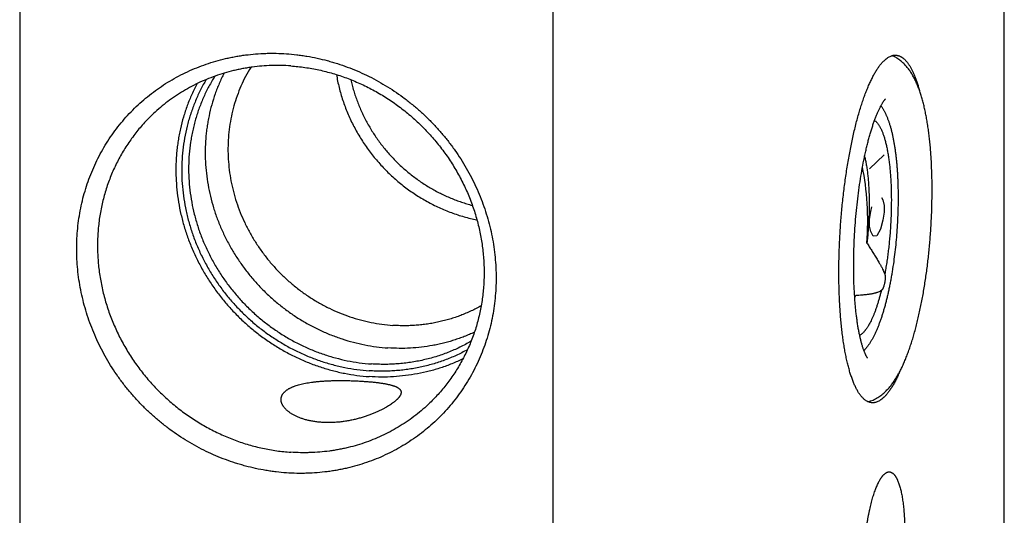
# Model space of a CAD drawing. Units: inches. Extents: x 0.3 to 21.7, y 0.3 to 16.7.
# Drawn here: x 8.9 to 13.1, y 7.2 to 9.3 of the extents above; entities that cross this region are included whole.
import ezdxf

# ---------------------------------------------------------------- set-up
doc = ezdxf.new("R2010")
doc.units = ezdxf.units.IN
doc.header["$LTSCALE"] = 1.21
doc.header["$MEASUREMENT"] = 0
doc.layers.get('0').update_dxf_attribs({"linetype": 'CONTINUOUS'})

msp = doc.modelspace()

# ---------------------------------------------------------------- linework, layer by layer
at = {"color": 7, "linetype": 'Continuous'}
for p, q in [((13.1181, 6.9431), (13.1181, 11.7727)), ((8.8819, 10.0569), (8.8819, 5.2273)), ((11.1769, 5.0681), (11.1769, 9.8977))]:
    msp.add_line(p, q, dxfattribs=at)
at = {"color": 4, "linetype": 'Continuous'}
for p, q in [((12.5383, 8.6936), (12.6005, 8.7536)), ((12.5901, 8.5697), (12.5953, 8.5602)), ((12.5953, 8.5602), (12.6005, 8.5363)), ((12.5435, 8.5102), (12.5487, 8.5297)), ((12.6005, 8.5363), (12.6005, 8.5073)), ((12.5383, 8.4763), (12.5435, 8.5102)), ((12.5383, 8.4473), (12.5383, 8.4763)), ((12.5953, 8.4733), (12.5849, 8.4343)), ((12.6005, 8.5073), (12.5953, 8.4733)), ((12.5435, 8.4233), (12.5383, 8.4473)), ((12.5849, 8.4343), (12.5694, 8.4048)), ((12.5539, 8.4043), (12.5435, 8.4233)), ((12.5694, 8.4048), (12.5539, 8.4043))]:
    msp.add_line(p, q, dxfattribs=at)
at = {"color": 7, "linetype": 'Continuous'}
msp.add_arc((12.0584, 8.3026), 0.4481, 338.3512, 339.8597, dxfattribs=at)
for start_param, end_param in [(-1.85144, -0.940556), (-2.683689, -2.635451)]:
    msp.add_ellipse((12.4248, 8.4779), major_axis=(-0.0035, 0.3773), ratio=0.279553, start_param=start_param, end_param=end_param, dxfattribs=at)
for points, knots in [([(10.0294, 7.3848), (10.0146, 7.3858), (9.9925, 7.3879), (9.963, 7.3917), (9.9336, 7.3963), (9.8969, 7.4034), (9.8606, 7.4122), (9.8317, 7.4203), (9.803, 7.4291), (9.7674, 7.4415), (9.7253, 7.4583), (9.684, 7.4771), (9.6435, 7.4978), (9.6039, 7.5205), (9.5654, 7.545), (9.528, 7.5713), (9.4918, 7.5993), (9.4569, 7.629), (9.4233, 7.6602), (9.3912, 7.693), (9.3607, 7.7272), (9.3318, 7.7628), (9.3045, 7.7996), (9.279, 7.8375), (9.2553, 7.8766), (9.2335, 7.9167), (9.2136, 7.9576), (9.1956, 7.9993), (9.1797, 8.0418), (9.1658, 8.0848), (9.154, 8.1283), (9.1442, 8.1722), (9.1367, 8.2164), (9.1312, 8.2607), (9.128, 8.3051), (9.1269, 8.3495), (9.128, 8.3937), (9.1312, 8.4376), (9.1367, 8.4812), (9.1442, 8.5243), (9.1539, 8.5669), (9.1657, 8.6088), (9.1796, 8.6499), (9.1956, 8.6901), (9.2135, 8.7294), (9.2334, 8.7676), (9.2553, 8.8046), (9.279, 8.8404), (9.3045, 8.8748), (9.3318, 8.9079), (9.3607, 8.9394), (9.3912, 8.9694), (9.4233, 8.9977), (9.4569, 9.0243), (9.4918, 9.0492), (9.528, 9.0722), (9.5655, 9.0933), (9.604, 9.1124), (9.6436, 9.1296), (9.6841, 9.1448), (9.7254, 9.1578), (9.7605, 9.167), (9.7888, 9.1732), (9.8102, 9.1774), (9.8318, 9.181), (9.8607, 9.1851), (9.8971, 9.1889), (9.9337, 9.1909), (9.9631, 9.1914), (9.9926, 9.1911), (10.0147, 9.1901), (10.0294, 9.1891)], [0, 0, 0, 0, 0.015675, 0.023533, 0.031403, 0.047182, 0.06301, 0.070942, 0.078887, 0.094807, 0.110771, 0.126773, 0.14281, 0.158879, 0.174975, 0.191094, 0.207231, 0.22338, 0.239539, 0.2557, 0.27186, 0.288013, 0.304154, 0.320278, 0.336381, 0.352459, 0.368506, 0.384519, 0.400494, 0.416427, 0.432317, 0.448159, 0.463952, 0.479695, 0.495385, 0.511022, 0.526607, 0.542138, 0.557617, 0.573046, 0.588425, 0.603758, 0.619047, 0.634295, 0.649506, 0.664683, 0.679832, 0.694957, 0.710062, 0.725153, 0.740236, 0.755315, 0.770396, 0.785484, 0.800585, 0.815703, 0.830844, 0.846013, 0.861214, 0.87645, 0.891727, 0.907046, 0.914724, 0.922413, 0.930114, 0.937828, 0.953292, 0.968808, 0.976587, 0.984378, 1, 1, 1, 1]), ([(10.0294, 9.1891), (10.0442, 9.1881), (10.0664, 9.186), (10.0958, 9.1822), (10.1253, 9.1776), (10.1619, 9.1705), (10.1983, 9.1617), (10.2271, 9.1536), (10.2559, 9.1448), (10.2915, 9.1324), (10.3335, 9.1156), (10.3749, 9.0968), (10.4154, 9.076), (10.4549, 9.0534), (10.4935, 9.0289), (10.5309, 9.0026), (10.5671, 8.9746), (10.602, 8.9449), (10.6355, 8.9136), (10.6676, 8.8809), (10.6982, 8.8467), (10.7271, 8.8111), (10.7543, 8.7743), (10.7798, 8.7364), (10.8035, 8.6973), (10.8254, 8.6572), (10.8453, 8.6163), (10.8632, 8.5746), (10.8792, 8.5321), (10.8931, 8.4891), (10.9049, 8.4456), (10.9146, 8.4017), (10.9222, 8.3575), (10.9276, 8.3132), (10.9309, 8.2688), (10.932, 8.2244), (10.9309, 8.1802), (10.9276, 8.1363), (10.9222, 8.0927), (10.9146, 8.0495), (10.9049, 8.007), (10.8931, 7.9651), (10.8792, 7.924), (10.8633, 7.8838), (10.8453, 7.8445), (10.8254, 7.8063), (10.8036, 7.7693), (10.7799, 7.7335), (10.7544, 7.699), (10.7271, 7.666), (10.6982, 7.6345), (10.6676, 7.6045), (10.6355, 7.5762), (10.602, 7.5496), (10.567, 7.5247), (10.5308, 7.5017), (10.4934, 7.4806), (10.4548, 7.4615), (10.4153, 7.4443), (10.3748, 7.4291), (10.3334, 7.4161), (10.2984, 7.4069), (10.2701, 7.4007), (10.2486, 7.3965), (10.2271, 7.3929), (10.1982, 7.3888), (10.1618, 7.385), (10.1252, 7.383), (10.0958, 7.3825), (10.0663, 7.3828), (10.0442, 7.3837), (10.0294, 7.3848)], [0, 0, 0, 0, 0.015675, 0.023533, 0.031403, 0.047182, 0.06301, 0.070942, 0.078887, 0.094807, 0.110771, 0.126773, 0.14281, 0.158879, 0.174975, 0.191094, 0.207231, 0.22338, 0.239539, 0.2557, 0.27186, 0.288013, 0.304154, 0.320278, 0.336381, 0.352459, 0.368506, 0.384519, 0.400494, 0.416427, 0.432317, 0.448159, 0.463952, 0.479695, 0.495385, 0.511022, 0.526607, 0.542138, 0.557617, 0.573046, 0.588425, 0.603758, 0.619047, 0.634295, 0.649506, 0.664683, 0.679832, 0.694957, 0.710062, 0.725153, 0.740236, 0.755315, 0.770396, 0.785484, 0.800585, 0.815703, 0.830844, 0.846013, 0.861214, 0.87645, 0.891727, 0.907046, 0.914724, 0.922413, 0.930114, 0.937828, 0.953292, 0.968808, 0.976587, 0.984378, 1, 1, 1, 1]), ([(12.5486, 7.6866), (12.5472, 7.6867), (12.5444, 7.6871), (12.5402, 7.6879), (12.5361, 7.6892), (12.532, 7.6908), (12.5279, 7.6928), (12.5239, 7.6951), (12.5199, 7.6979), (12.5159, 7.701), (12.512, 7.7044), (12.5082, 7.7083), (12.5044, 7.7125), (12.5006, 7.7171), (12.4969, 7.722), (12.4932, 7.7273), (12.4896, 7.7329), (12.4861, 7.7389), (12.4826, 7.7453), (12.4792, 7.752), (12.4758, 7.759), (12.4725, 7.7664), (12.4693, 7.7741), (12.4661, 7.7821), (12.463, 7.7905), (12.4599, 7.7992), (12.457, 7.8082), (12.4541, 7.8175), (12.4513, 7.8272), (12.4476, 7.8406), (12.4431, 7.8581), (12.4382, 7.8801), (12.4336, 7.9031), (12.4293, 7.9273), (12.4254, 7.9524), (12.4218, 7.9785), (12.4186, 8.0056), (12.4157, 8.0335), (12.4132, 8.0622), (12.4111, 8.0916), (12.4094, 8.1217), (12.408, 8.1525), (12.407, 8.1839), (12.4065, 8.2157), (12.4063, 8.248), (12.4065, 8.2807), (12.4071, 8.3136), (12.4081, 8.3468), (12.4094, 8.3802), (12.4112, 8.4137), (12.4133, 8.4473), (12.4158, 8.4808), (12.4187, 8.5142), (12.4219, 8.5475), (12.4255, 8.5805), (12.4295, 8.6133), (12.4338, 8.6457), (12.4384, 8.6776), (12.4434, 8.7091), (12.4486, 8.74), (12.4542, 8.7704), (12.4601, 8.8), (12.4662, 8.8289), (12.4727, 8.857), (12.4793, 8.8843), (12.4862, 8.9106), (12.4934, 8.936), (12.5008, 8.9604), (12.5083, 8.9838), (12.5161, 9.006), (12.5227, 9.0238), (12.5282, 9.0374), (12.5322, 9.0472), (12.5363, 9.0567), (12.5404, 9.0659), (12.5446, 9.0747), (12.5488, 9.0833), (12.553, 9.0915), (12.5572, 9.0994), (12.5615, 9.1069), (12.5657, 9.1141), (12.57, 9.121), (12.5743, 9.1275), (12.5786, 9.1337), (12.583, 9.1395), (12.5873, 9.145), (12.5917, 9.1501), (12.596, 9.1549), (12.599, 9.1579), (12.6005, 9.1593)], [0, 0, 0, 0, 0.002716, 0.005453, 0.00823, 0.011067, 0.01398, 0.016986, 0.0201, 0.023334, 0.026701, 0.030209, 0.033867, 0.037682, 0.04166, 0.045805, 0.050123, 0.054617, 0.059288, 0.064138, 0.06917, 0.074384, 0.079781, 0.08536, 0.091121, 0.097064, 0.103188, 0.109491, 0.115973, 0.122631, 0.136468, 0.150987, 0.166167, 0.181985, 0.198417, 0.215436, 0.233014, 0.25112, 0.269722, 0.288788, 0.308283, 0.328172, 0.348418, 0.368983, 0.389831, 0.410921, 0.432214, 0.453671, 0.475251, 0.496914, 0.518618, 0.540322, 0.561987, 0.58357, 0.605031, 0.626331, 0.647428, 0.668284, 0.688859, 0.709116, 0.729016, 0.748525, 0.767605, 0.786222, 0.804345, 0.82194, 0.838977, 0.855429, 0.871267, 0.886468, 0.901008, 0.908024, 0.914868, 0.921537, 0.92803, 0.934345, 0.94048, 0.946435, 0.952208, 0.957799, 0.963207, 0.968433, 0.973476, 0.978339, 0.983021, 0.987525, 0.991855, 0.996012, 1, 1, 1, 1]), ([(12.6005, 9.1593), (12.6026, 9.1613), (12.6068, 9.1652), (12.6134, 9.1703), (12.6199, 9.1746), (12.6265, 9.178), (12.632, 9.1802), (12.6363, 9.1815), (12.6396, 9.1822), (12.6428, 9.1828), (12.646, 9.1831), (12.6492, 9.1832), (12.6513, 9.1831), (12.6523, 9.183)], [0, 0, 0, 0, 0.150466, 0.291711, 0.424437, 0.549562, 0.668214, 0.72555, 0.781791, 0.83714, 0.891809, 0.94602, 1, 1, 1, 1]), ([(12.6073, 7.7354), (12.6114, 7.7395), (12.6195, 7.7479), (12.6308, 7.7614), (12.6395, 7.7733), (12.6462, 7.7831), (12.6528, 7.7933), (12.6607, 7.8065), (12.6696, 7.8231), (12.6782, 7.8405), (12.6865, 7.8587), (12.6945, 7.8777), (12.7022, 7.8976), (12.7097, 7.9184), (12.717, 7.9399), (12.724, 7.9623), (12.7308, 7.9855), (12.7373, 8.0094), (12.7436, 8.0341), (12.7496, 8.0595), (12.7554, 8.0855), (12.7609, 8.1122), (12.7679, 8.1488), (12.776, 8.1958), (12.7844, 8.2535), (12.7916, 8.3126), (12.7975, 8.3725), (12.8021, 8.4329), (12.8054, 8.4933), (12.8072, 8.5532), (12.8077, 8.6122), (12.8068, 8.67), (12.8048, 8.7171), (12.8025, 8.7538), (12.8005, 8.7805), (12.7981, 8.8066), (12.7953, 8.832), (12.7922, 8.8568), (12.7888, 8.8808), (12.785, 8.9041), (12.7809, 8.9267), (12.7764, 8.9484), (12.7716, 8.9694), (12.7663, 8.9895), (12.7607, 9.0088), (12.7547, 9.0274), (12.7493, 9.0423), (12.7446, 9.0539), (12.7399, 9.0651), (12.7349, 9.076), (12.7295, 9.0866), (12.7252, 9.0943), (12.7208, 9.1019), (12.7161, 9.1093), (12.7113, 9.1166), (12.7061, 9.1237), (12.7006, 9.1306), (12.6948, 9.1374), (12.6887, 9.1439), (12.6822, 9.1502), (12.6753, 9.1563), (12.668, 9.1621), (12.6603, 9.1676), (12.6522, 9.1727), (12.6436, 9.1773), (12.6377, 9.18), (12.6347, 9.1813)], [0, 0, 0, 0, 0.011325, 0.022749, 0.034308, 0.040144, 0.046024, 0.057954, 0.070178, 0.082769, 0.095781, 0.109233, 0.123133, 0.13749, 0.152306, 0.167575, 0.183294, 0.199452, 0.216033, 0.233018, 0.250388, 0.268119, 0.286186, 0.323218, 0.361254, 0.400045, 0.439327, 0.47883, 0.518278, 0.557398, 0.595922, 0.63359, 0.67016, 0.687962, 0.705409, 0.722476, 0.739141, 0.755388, 0.771199, 0.786562, 0.80147, 0.815918, 0.829906, 0.843445, 0.856548, 0.869239, 0.881553, 0.887583, 0.893537, 0.905246, 0.911023, 0.916761, 0.922473, 0.92817, 0.933865, 0.939573, 0.945309, 0.951089, 0.956923, 0.962819, 0.968791, 0.974853, 0.981009, 0.987253, 0.993583, 1, 1, 1, 1]), ([(12.6523, 9.183), (12.6536, 9.183), (12.656, 9.1827), (12.6597, 9.182), (12.6634, 9.181), (12.667, 9.1797), (12.6706, 9.1781), (12.6754, 9.1756), (12.6801, 9.1725), (12.6847, 9.1689), (12.6881, 9.1659), (12.6916, 9.1626), (12.6949, 9.159), (12.6983, 9.1551), (12.7016, 9.151), (12.7048, 9.1465), (12.708, 9.1418), (12.7112, 9.1368), (12.7143, 9.1316), (12.7174, 9.126), (12.7205, 9.1202), (12.7235, 9.1142), (12.7264, 9.1078), (12.7293, 9.1012), (12.7321, 9.0944), (12.7349, 9.0872), (12.7386, 9.0773), (12.7431, 9.0642), (12.7482, 9.0477), (12.7514, 9.0363), (12.7529, 9.0305)], [0, 0, 0, 0, 0.019299, 0.038711, 0.058346, 0.07831, 0.098706, 0.119626, 0.163356, 0.186335, 0.210137, 0.234815, 0.260417, 0.286986, 0.314557, 0.343161, 0.372823, 0.403565, 0.435405, 0.468357, 0.502433, 0.537641, 0.573987, 0.611476, 0.650108, 0.689884, 0.730802, 0.816046, 0.9058, 1, 1, 1, 1]), ([(10.0483, 9.1369), (10.0344, 9.1378), (10.0136, 9.1387), (9.9858, 9.1389), (9.9581, 9.1384), (9.9236, 9.1365), (9.8894, 9.1328), (9.8621, 9.1288), (9.8419, 9.1252), (9.8217, 9.1212), (9.7951, 9.1151), (9.7622, 9.1063), (9.7233, 9.0936), (9.6853, 9.079), (9.6482, 9.0624), (9.6121, 9.044), (9.5772, 9.0236), (9.5434, 9.0015), (9.5108, 8.9776), (9.4796, 8.952), (9.4598, 8.9338), (9.4501, 8.9245)], [0, 0, 0, 0, 0.063861, 0.095712, 0.127506, 0.190925, 0.254129, 0.285654, 0.317128, 0.348551, 0.379926, 0.442527, 0.504951, 0.567212, 0.629325, 0.691309, 0.753182, 0.814966, 0.876682, 0.938353, 1, 1, 1, 1]), ([(9.8758, 9.1306), (9.8679, 9.1177), (9.853, 9.0914), (9.8335, 9.0504), (9.8168, 9.0081), (9.8029, 8.9645), (9.792, 8.92), (9.7842, 8.8746), (9.7793, 8.8286), (9.7775, 8.7821), (9.7788, 8.7355), (9.7831, 8.6888), (9.7905, 8.6423), (9.8008, 8.5961), (9.8142, 8.5505), (9.8304, 8.5057), (9.8494, 8.4619), (9.8712, 8.4192), (9.8957, 8.3779), (9.9227, 8.338), (9.9521, 8.2999), (9.9839, 8.2636), (10.0178, 8.2293), (10.0537, 8.1972), (10.0915, 8.1673), (10.131, 8.1399), (10.1721, 8.115), (10.2145, 8.0928), (10.2581, 8.0733), (10.3026, 8.0566), (10.348, 8.0428), (10.394, 8.032), (10.4403, 8.0242), (10.4715, 8.021), (10.487, 8.02)], [0, 0, 0, 0, 0.029956, 0.059995, 0.09013, 0.120375, 0.150741, 0.181235, 0.211864, 0.242632, 0.273541, 0.304589, 0.335773, 0.367088, 0.398525, 0.430075, 0.461726, 0.493465, 0.525278, 0.557147, 0.589057, 0.62099, 0.652929, 0.684856, 0.716752, 0.748602, 0.780388, 0.812094, 0.843708, 0.875216, 0.906607, 0.937873, 0.969005, 1, 1, 1, 1]), ([(10.0483, 9.1369), (10.0686, 9.1354), (10.1093, 9.1311), (10.1697, 9.1203), (10.2295, 9.1051), (10.2883, 9.0856), (10.3459, 9.062), (10.4019, 9.0343), (10.4559, 9.0027), (10.5078, 8.9674), (10.5573, 8.9286), (10.604, 8.8864), (10.6478, 8.8412), (10.6883, 8.7931), (10.7255, 8.7424), (10.7534, 8.6981), (10.7739, 8.6617), (10.7883, 8.6339), (10.8017, 8.6057), (10.8141, 8.5771), (10.8254, 8.5481), (10.8357, 8.5188), (10.845, 8.4892), (10.8532, 8.4594), (10.8604, 8.4293), (10.8664, 8.3991), (10.8714, 8.3688), (10.8752, 8.3384), (10.878, 8.3079), (10.8796, 8.2775), (10.8802, 8.247), (10.8796, 8.2167), (10.8779, 8.1864), (10.8751, 8.1564), (10.8712, 8.1265), (10.8662, 8.0968), (10.8601, 8.0675), (10.853, 8.0384), (10.8447, 8.0097), (10.8354, 7.9815), (10.8251, 7.9536), (10.8137, 7.9262), (10.8012, 7.8993), (10.7878, 7.873), (10.7734, 7.8472), (10.758, 7.822), (10.7417, 7.7975), (10.7244, 7.7737), (10.7063, 7.7506), (10.6872, 7.7282), (10.6674, 7.7066), (10.6535, 7.6927), (10.6465, 7.6859)], [0, 0, 0, 0, 0.031142, 0.062437, 0.093879, 0.125459, 0.157164, 0.188979, 0.220888, 0.252872, 0.28491, 0.316981, 0.349064, 0.381136, 0.413175, 0.445159, 0.461127, 0.477074, 0.492998, 0.508896, 0.524767, 0.540608, 0.556418, 0.572195, 0.587937, 0.603644, 0.619315, 0.634947, 0.650542, 0.666097, 0.681613, 0.69709, 0.712528, 0.727927, 0.743288, 0.758611, 0.773897, 0.789148, 0.804365, 0.81955, 0.834703, 0.849828, 0.864925, 0.879998, 0.895049, 0.910079, 0.925093, 0.940092, 0.955079, 0.970058, 0.98503, 1, 1, 1, 1]), ([(9.6846, 9.0785), (9.6803, 9.0712), (9.6718, 9.0564), (9.66, 9.0337), (9.6488, 9.0107), (9.6385, 8.9872), (9.629, 8.9633), (9.6203, 8.9391), (9.6123, 8.9145), (9.6029, 8.8813), (9.5931, 8.8392), (9.5848, 8.7877), (9.5799, 8.7356), (9.5785, 8.6831), (9.5804, 8.6303), (9.5858, 8.5776), (9.5946, 8.5251), (9.6068, 8.473), (9.6223, 8.4216), (9.641, 8.3711), (9.6629, 8.3217), (9.6878, 8.2736), (9.7158, 8.227), (9.7466, 8.1822), (9.7801, 8.1392), (9.8162, 8.0984), (9.8547, 8.0598), (9.8954, 8.0237), (9.9383, 7.9901), (9.983, 7.9593), (10.0295, 7.9313), (10.0775, 7.9063), (10.1268, 7.8844), (10.1772, 7.8656), (10.2285, 7.8502), (10.2804, 7.838), (10.3328, 7.8292), (10.368, 7.8256), (10.3856, 7.8244)], [0, 0, 0, 0, 0.014974, 0.029968, 0.044982, 0.06002, 0.075083, 0.090171, 0.105288, 0.120433, 0.150812, 0.181321, 0.211964, 0.242745, 0.273667, 0.304726, 0.33592, 0.367242, 0.398685, 0.430239, 0.461891, 0.493629, 0.525439, 0.557303, 0.589207, 0.621132, 0.653061, 0.684976, 0.716861, 0.748697, 0.78047, 0.812164, 0.843765, 0.87526, 0.906639, 0.937893, 0.969015, 1, 1, 1, 1]), ([(9.7214, 9.0924), (9.717, 9.0853), (9.7083, 9.0709), (9.696, 9.0489), (9.6845, 9.0264), (9.6737, 9.0035), (9.6638, 8.9802), (9.6546, 8.9565), (9.6463, 8.9325), (9.6387, 8.9082), (9.632, 8.8836), (9.6262, 8.8587), (9.6211, 8.8336), (9.6155, 8.7998), (9.6106, 8.7571), (9.6082, 8.7054), (9.6092, 8.6534), (9.6136, 8.6013), (9.6215, 8.5494), (9.6327, 8.4979), (9.6472, 8.4471), (9.665, 8.397), (9.6859, 8.3481), (9.71, 8.3004), (9.737, 8.2542), (9.7669, 8.2096), (9.7995, 8.167), (9.8348, 8.1264), (9.8724, 8.088), (9.9124, 8.0521), (9.9544, 8.0187), (9.9984, 7.988), (10.0441, 7.9601), (10.0913, 7.9352), (10.1398, 7.9134), (10.1895, 7.8948), (10.24, 7.8794), (10.2913, 7.8673), (10.3429, 7.8585), (10.3776, 7.855), (10.395, 7.8538)], [0, 0, 0, 0, 0.014968, 0.029955, 0.044962, 0.05999, 0.075042, 0.09012, 0.105225, 0.120359, 0.135522, 0.150717, 0.165943, 0.181203, 0.21182, 0.242577, 0.273475, 0.304513, 0.335688, 0.366996, 0.398427, 0.429973, 0.461622, 0.49336, 0.525173, 0.557045, 0.588958, 0.620897, 0.652842, 0.684776, 0.71668, 0.748538, 0.780332, 0.812048, 0.843671, 0.875187, 0.906587, 0.93786, 0.968999, 1, 1, 1, 1]), ([(9.7611, 9.1056), (9.7574, 9.0984), (9.7503, 9.0838), (9.7404, 9.0617), (9.7312, 9.0391), (9.7198, 9.0086), (9.7076, 8.9697), (9.6979, 8.93), (9.6916, 8.8979), (9.6877, 8.8735), (9.6846, 8.849), (9.6815, 8.8161), (9.6796, 8.7746), (9.6805, 8.7247), (9.6845, 8.6747), (9.6917, 8.6249), (9.702, 8.5754), (9.7153, 8.5264), (9.7317, 8.4781), (9.751, 8.4308), (9.7732, 8.3846), (9.7982, 8.3397), (9.8259, 8.2963), (9.8561, 8.2546), (9.8888, 8.2147), (9.9238, 8.1767), (9.961, 8.1409), (10.0002, 8.1074), (10.0413, 8.0763), (10.0841, 8.0477), (10.1284, 8.0218), (10.1741, 7.9987), (10.221, 7.9784), (10.2688, 7.961), (10.3175, 7.9467), (10.3667, 7.9354), (10.4164, 7.9272), (10.4497, 7.9238), (10.4663, 7.9227)], [0, 0, 0, 0, 0.014992, 0.030006, 0.045044, 0.060107, 0.09031, 0.120629, 0.135836, 0.151075, 0.166347, 0.181652, 0.212358, 0.2432, 0.274176, 0.305285, 0.33652, 0.367876, 0.399344, 0.430913, 0.462572, 0.494307, 0.526104, 0.557949, 0.589824, 0.621714, 0.653602, 0.685471, 0.717306, 0.749091, 0.78081, 0.812449, 0.843996, 0.875439, 0.906768, 0.937976, 0.969054, 1, 1, 1, 1]), ([(10.2446, 9.0994), (10.2462, 9.0901), (10.2497, 9.0714), (10.2561, 9.0436), (10.2635, 9.016), (10.272, 8.9886), (10.2816, 8.9615), (10.2922, 8.9347), (10.3038, 8.9083), (10.3164, 8.8824), (10.33, 8.8568), (10.3446, 8.8318), (10.3601, 8.8073), (10.3766, 8.7833), (10.3939, 8.76), (10.4181, 8.7298), (10.4505, 8.6936), (10.4855, 8.66), (10.5149, 8.6347), (10.5376, 8.6166), (10.561, 8.5994), (10.5849, 8.583), (10.6094, 8.5676), (10.6345, 8.5531), (10.66, 8.5396), (10.686, 8.5271), (10.7124, 8.5156), (10.7391, 8.5051), (10.7662, 8.4956), (10.7935, 8.4872), (10.8211, 8.4799), (10.8396, 8.4758), (10.8489, 8.4739)], [0, 0, 0, 0, 0.030819, 0.061715, 0.092685, 0.123725, 0.154832, 0.186002, 0.217229, 0.24851, 0.279839, 0.311211, 0.34262, 0.37406, 0.405526, 0.43701, 0.500001, 0.562991, 0.594475, 0.625941, 0.657381, 0.68879, 0.720162, 0.751491, 0.782772, 0.813999, 0.845168, 0.876275, 0.907315, 0.938285, 0.969181, 1, 1, 1, 1]), ([(10.3065, 9.0774), (10.3083, 9.0695), (10.3122, 9.0536), (10.3188, 9.0301), (10.3263, 9.0067), (10.3373, 8.9759), (10.3532, 8.938), (10.3753, 8.8938), (10.4004, 8.8511), (10.4284, 8.8101), (10.4592, 8.7711), (10.4925, 8.7342), (10.5282, 8.6996), (10.5662, 8.6675), (10.6062, 8.6381), (10.648, 8.6115), (10.6914, 8.5879), (10.7287, 8.5707), (10.7592, 8.5586), (10.7822, 8.5504), (10.8056, 8.543), (10.8212, 8.5385), (10.8291, 8.5365)], [0, 0, 0, 0, 0.030887, 0.061841, 0.092858, 0.123935, 0.186245, 0.248751, 0.311419, 0.37421, 0.437084, 0.500001, 0.562918, 0.625793, 0.688583, 0.75125, 0.813756, 0.876066, 0.907143, 0.93816, 0.969113, 1, 1, 1, 1]), ([(9.645, 9.0608), (9.641, 9.0532), (9.6332, 9.0378), (9.6222, 9.0144), (9.6121, 8.9905), (9.5996, 8.9582), (9.5859, 8.917), (9.575, 8.8749), (9.568, 8.8407), (9.5635, 8.8149), (9.5599, 8.7888), (9.5571, 8.7626), (9.5551, 8.7362), (9.554, 8.7098), (9.5538, 8.6832), (9.5546, 8.6478), (9.5577, 8.6033), (9.5648, 8.5502), (9.5753, 8.4974), (9.589, 8.4451), (9.606, 8.3936), (9.6262, 8.3431), (9.6495, 8.2937), (9.6757, 8.2457), (9.7049, 8.1993), (9.7368, 8.1546), (9.7714, 8.1119), (9.8085, 8.0713), (9.8479, 8.033), (9.8895, 7.9971), (9.9332, 7.9638), (9.9787, 7.9332), (10.0258, 7.9054), (10.0744, 7.8807), (10.1243, 7.8589), (10.1752, 7.8403), (10.227, 7.825), (10.2795, 7.8129), (10.3323, 7.8041), (10.3678, 7.8005), (10.3856, 7.7993)], [0, 0, 0, 0, 0.014987, 0.029996, 0.045027, 0.060084, 0.090272, 0.120575, 0.135775, 0.151006, 0.16627, 0.181567, 0.196897, 0.212261, 0.22766, 0.243092, 0.274055, 0.305152, 0.336377, 0.367725, 0.399187, 0.430752, 0.46241, 0.494146, 0.525946, 0.557795, 0.589677, 0.621575, 0.653473, 0.685354, 0.717201, 0.748998, 0.780729, 0.812382, 0.843942, 0.875397, 0.906738, 0.937956, 0.969045, 1, 1, 1, 1]), ([(12.5298, 7.8791), (12.5298, 7.8791), (12.5299, 7.879), (12.53, 7.8789), (12.5301, 7.8788), (12.5302, 7.8788), (12.5302, 7.8787), (12.5302, 7.8787), (12.5302, 7.8787), (12.5302, 7.8787), (12.5302, 7.8787), (12.5302, 7.8787), (12.5302, 7.8787), (12.5302, 7.8787), (12.5302, 7.8787), (12.5302, 7.8787), (12.5302, 7.8787), (12.5302, 7.8787), (12.5302, 7.8787), (12.5302, 7.8787), (12.5301, 7.8788), (12.5301, 7.8789), (12.53, 7.879), (12.5298, 7.8792), (12.5296, 7.8795), (12.5292, 7.88), (12.5288, 7.8806), (12.5284, 7.8812), (12.5278, 7.882), (12.5273, 7.883), (12.5266, 7.884), (12.526, 7.8851), (12.5253, 7.8863), (12.5246, 7.8877), (12.5238, 7.8891), (12.5227, 7.8912), (12.5213, 7.8941), (12.5196, 7.8979), (12.5178, 7.9021), (12.516, 7.9066), (12.5141, 7.9115), (12.5122, 7.9167), (12.5103, 7.9222), (12.5084, 7.9281), (12.5059, 7.9365), (12.5027, 7.9477), (12.4991, 7.9621), (12.4957, 7.9774), (12.4923, 7.9938), (12.4892, 8.0111), (12.4863, 8.0293), (12.4836, 8.0483), (12.4811, 8.0681), (12.4788, 8.0886), (12.4768, 8.1097), (12.4744, 8.1391), (12.4721, 8.1772), (12.4704, 8.2244), (12.4698, 8.273), (12.4703, 8.3229), (12.4718, 8.3735), (12.4745, 8.4246), (12.4782, 8.4758), (12.4829, 8.5266), (12.4886, 8.5768), (12.4952, 8.6259), (12.5028, 8.6737), (12.5098, 8.7123), (12.5159, 8.7422), (12.5206, 8.7639), (12.5254, 8.7849), (12.5304, 8.8052), (12.5356, 8.8248), (12.5408, 8.8436), (12.5462, 8.8616), (12.5516, 8.8788), (12.5572, 8.895), (12.5627, 8.9102), (12.5683, 8.9244), (12.5738, 8.9375), (12.5792, 8.9495), (12.5838, 8.9587), (12.5873, 8.9654), (12.5898, 8.9699), (12.5922, 8.9741), (12.5946, 8.978), (12.5968, 8.9815), (12.5989, 8.9846), (12.6008, 8.9873), (12.6026, 8.9896), (12.6041, 8.9915), (12.6054, 8.993), (12.6064, 8.9942), (12.607, 8.9948), (12.6073, 8.995)], [0, 0, 0, 0, 0.000175, 0.000319, 0.000433, 0.000478, 0.000515, 0.000545, 0.000567, 0.000575, 0.000581, 0.000585, 0.000588, 0.000588, 0.00059, 0.000593, 0.000598, 0.000605, 0.000614, 0.000638, 0.000707, 0.000806, 0.000933, 0.00109, 0.001488, 0.001999, 0.00262, 0.003348, 0.004184, 0.005123, 0.006164, 0.007305, 0.008542, 0.009874, 0.011299, 0.012813, 0.016104, 0.01973, 0.023679, 0.027937, 0.032492, 0.03733, 0.042442, 0.047817, 0.053448, 0.065439, 0.078351, 0.092129, 0.106721, 0.122079, 0.138161, 0.154922, 0.172324, 0.190325, 0.208887, 0.227972, 0.267559, 0.308783, 0.351343, 0.394936, 0.439258, 0.484001, 0.528858, 0.57352, 0.61768, 0.661031, 0.703269, 0.744092, 0.763878, 0.783198, 0.802013, 0.820285, 0.837976, 0.855046, 0.871455, 0.887162, 0.902123, 0.916293, 0.929623, 0.942059, 0.953538, 0.963996, 0.968819, 0.973358, 0.977602, 0.981542, 0.985159, 0.988436, 0.991351, 0.993885, 0.99602, 0.997754, 0.999082, 1, 1, 1, 1]), ([(12.5874, 8.9648), (12.5885, 8.9633), (12.5907, 8.9602), (12.5939, 8.9554), (12.5969, 8.9505), (12.5998, 8.9455), (12.6026, 8.9403), (12.6053, 8.9351), (12.6078, 8.9297), (12.6104, 8.9242), (12.6128, 8.9185), (12.6151, 8.9127), (12.6174, 8.9068), (12.6204, 8.8987), (12.6239, 8.8882), (12.6279, 8.8751), (12.6316, 8.8615), (12.6351, 8.8473), (12.6383, 8.8326), (12.6414, 8.8174), (12.6442, 8.8016), (12.6468, 8.7853), (12.6492, 8.7685), (12.6514, 8.7513), (12.6534, 8.7336), (12.6551, 8.7154), (12.6566, 8.6968), (12.6579, 8.6779), (12.659, 8.6586), (12.6599, 8.6389), (12.6605, 8.619), (12.6611, 8.5919), (12.6612, 8.5574), (12.6604, 8.5156), (12.6588, 8.4733), (12.6563, 8.4308), (12.6529, 8.3884), (12.6487, 8.3463), (12.6436, 8.3047), (12.6388, 8.2707), (12.6345, 8.2439), (12.6311, 8.2242), (12.6275, 8.2049), (12.6238, 8.1859), (12.6199, 8.1673), (12.6158, 8.1491), (12.6116, 8.1314), (12.6072, 8.1141), (12.6026, 8.0973), (12.5979, 8.0811), (12.5931, 8.0653), (12.5881, 8.0501), (12.583, 8.0354), (12.5777, 8.0213), (12.5723, 8.0078), (12.5667, 7.9948), (12.5619, 7.9844), (12.558, 7.9764), (12.5541, 7.9687), (12.549, 7.9594), (12.5427, 7.9487), (12.5372, 7.9402), (12.5327, 7.9337), (12.5292, 7.929), (12.5256, 7.9245), (12.5219, 7.92), (12.5182, 7.9158), (12.5156, 7.913), (12.5142, 7.9116)], [0, 0, 0, 0, 0.005214, 0.010448, 0.015712, 0.021017, 0.026371, 0.031782, 0.037259, 0.042809, 0.048438, 0.05415, 0.059951, 0.065846, 0.077929, 0.090424, 0.103344, 0.116702, 0.130501, 0.144742, 0.159421, 0.17453, 0.190061, 0.205999, 0.222332, 0.239041, 0.25611, 0.273516, 0.29124, 0.309259, 0.327549, 0.346085, 0.383795, 0.422176, 0.461011, 0.500072, 0.539133, 0.577965, 0.616342, 0.654045, 0.672578, 0.690864, 0.708878, 0.726598, 0.743999, 0.761062, 0.777766, 0.794092, 0.810025, 0.825549, 0.840652, 0.855324, 0.869558, 0.88335, 0.896701, 0.909615, 0.922102, 0.928191, 0.93418, 0.94587, 0.957205, 0.968227, 0.973637, 0.978989, 0.984292, 0.989554, 0.994786, 1, 1, 1, 1]), ([(9.4501, 8.9245), (9.4431, 8.9177), (9.4293, 8.9038), (9.4094, 8.8822), (9.3904, 8.8598), (9.3722, 8.8367), (9.355, 8.8129), (9.3386, 8.7883), (9.3232, 8.7632), (9.3088, 8.7374), (9.2954, 8.7111), (9.283, 8.6842), (9.2716, 8.6568), (9.2612, 8.6289), (9.2519, 8.6006), (9.2437, 8.572), (9.2365, 8.5429), (9.2304, 8.5135), (9.2254, 8.4839), (9.2215, 8.454), (9.2187, 8.424), (9.217, 8.3937), (9.2165, 8.3634), (9.217, 8.3329), (9.2187, 8.3025), (9.2214, 8.272), (9.2253, 8.2416), (9.2302, 8.2113), (9.2363, 8.181), (9.2434, 8.151), (9.2516, 8.1212), (9.2609, 8.0916), (9.2712, 8.0623), (9.2826, 8.0333), (9.295, 8.0047), (9.3084, 7.9765), (9.3227, 7.9487), (9.3432, 7.9123), (9.3712, 7.868), (9.4083, 7.8173), (9.4489, 7.7692), (9.4927, 7.7239), (9.5394, 7.6818), (9.5888, 7.643), (9.6407, 7.6077), (9.6948, 7.5761), (9.7508, 7.5484), (9.8083, 7.5248), (9.8671, 7.5053), (9.9269, 7.4901), (9.9874, 7.4793), (10.028, 7.4749), (10.0483, 7.4735)], [0, 0, 0, 0, 0.01497, 0.029942, 0.044921, 0.059908, 0.074907, 0.089921, 0.104951, 0.120002, 0.135075, 0.150172, 0.165297, 0.18045, 0.195635, 0.210852, 0.226103, 0.241389, 0.256712, 0.272073, 0.287472, 0.30291, 0.318387, 0.333903, 0.349458, 0.365053, 0.380685, 0.396356, 0.412063, 0.427805, 0.443582, 0.459392, 0.475233, 0.491104, 0.507002, 0.522926, 0.538873, 0.554841, 0.586825, 0.618864, 0.650936, 0.683019, 0.71509, 0.747128, 0.779112, 0.811021, 0.842836, 0.874541, 0.906121, 0.937563, 0.968858, 1, 1, 1, 1]), ([(12.56, 8.9021), (12.5611, 8.9013), (12.5633, 8.8997), (12.5665, 8.8969), (12.5696, 8.8937), (12.5726, 8.8901), (12.5756, 8.8862), (12.5785, 8.8819), (12.5814, 8.8772), (12.5842, 8.8722), (12.587, 8.8668), (12.5897, 8.861), (12.5923, 8.8549), (12.5949, 8.8485), (12.5974, 8.8417), (12.5998, 8.8345), (12.6021, 8.8271), (12.6044, 8.8193), (12.6066, 8.8112), (12.6087, 8.8028), (12.6107, 8.7941), (12.6127, 8.7851), (12.6145, 8.7758), (12.6169, 8.7629), (12.6197, 8.7461), (12.6226, 8.7251), (12.6251, 8.7032), (12.6273, 8.6805), (12.629, 8.6569), (12.6304, 8.6326), (12.6314, 8.6076), (12.632, 8.5822), (12.6321, 8.5562), (12.6319, 8.5298), (12.6313, 8.5032), (12.6302, 8.4763), (12.6288, 8.4494), (12.627, 8.4223), (12.6247, 8.3954), (12.6221, 8.3686), (12.6192, 8.3421), (12.6158, 8.3159), (12.6122, 8.2901), (12.6081, 8.2648), (12.6052, 8.2481), (12.6037, 8.2399)], [0, 0, 0, 0, 0.005881, 0.012071, 0.018599, 0.025491, 0.032765, 0.040438, 0.048521, 0.057024, 0.065952, 0.07531, 0.0851, 0.095323, 0.105979, 0.117064, 0.128577, 0.140512, 0.152865, 0.165629, 0.178799, 0.192366, 0.206323, 0.220661, 0.250442, 0.281631, 0.31414, 0.347876, 0.382741, 0.41863, 0.455435, 0.493043, 0.531339, 0.570203, 0.609515, 0.649152, 0.688989, 0.728903, 0.768768, 0.808458, 0.84785, 0.886821, 0.925248, 0.963014, 1, 1, 1, 1]), ([(12.5172, 8.7466), (12.5178, 8.7438), (12.5192, 8.7381), (12.521, 8.7294), (12.5228, 8.7204), (12.5244, 8.7111), (12.526, 8.7014), (12.5275, 8.6915), (12.5288, 8.6813), (12.5305, 8.6672), (12.5324, 8.649), (12.5341, 8.6264), (12.5354, 8.6031), (12.5363, 8.579), (12.5367, 8.5543), (12.5367, 8.5292), (12.5362, 8.5036), (12.5353, 8.4778), (12.5339, 8.4519), (12.5321, 8.4259), (12.5299, 8.4001), (12.5281, 8.3829), (12.5271, 8.3743)], [0, 0, 0, 0, 0.022997, 0.046798, 0.071385, 0.096735, 0.122828, 0.14964, 0.177146, 0.205319, 0.263559, 0.324132, 0.386796, 0.451294, 0.517362, 0.584724, 0.653098, 0.722198, 0.791732, 0.861406, 0.930927, 1, 1, 1, 1]), ([(12.5271, 8.3743), (12.5305, 8.3689), (12.5372, 8.3581), (12.5457, 8.3446), (12.5526, 8.3338), (12.5577, 8.3256), (12.5628, 8.3175), (12.5679, 8.3092), (12.5729, 8.3009), (12.5779, 8.2926), (12.5819, 8.2855), (12.5851, 8.2799), (12.5874, 8.2756), (12.5897, 8.2712), (12.5927, 8.2654), (12.5963, 8.2581), (12.6002, 8.2491), (12.6026, 8.243), (12.6037, 8.2399)], [0, 0, 0, 0, 0.123198, 0.246839, 0.308838, 0.370965, 0.433225, 0.495628, 0.558179, 0.620886, 0.683753, 0.715247, 0.746782, 0.778354, 0.809963, 0.873271, 0.936653, 1, 1, 1, 1]), ([(12.6037, 8.2399), (12.6038, 8.2395), (12.6041, 8.2386), (12.6044, 8.2374), (12.6047, 8.2361), (12.6049, 8.2348), (12.6051, 8.2335), (12.6053, 8.2318), (12.6054, 8.2297), (12.6055, 8.2271), (12.6055, 8.2246), (12.6054, 8.2221), (12.6053, 8.2188), (12.6049, 8.2147), (12.6043, 8.2099), (12.6036, 8.2051), (12.603, 8.202), (12.6027, 8.2005)], [0, 0, 0, 0, 0.033228, 0.066328, 0.099276, 0.132078, 0.164739, 0.19726, 0.261896, 0.32602, 0.389651, 0.452804, 0.515486, 0.639447, 0.761544, 0.881747, 1, 1, 1, 1]), ([(12.6027, 8.2005), (12.6023, 8.199), (12.6017, 8.196), (12.6005, 8.1916), (12.5994, 8.1881), (12.5984, 8.1853), (12.5976, 8.1833), (12.5968, 8.1813), (12.5959, 8.1794), (12.595, 8.1775), (12.5939, 8.1757), (12.5929, 8.174), (12.5919, 8.1727), (12.591, 8.1717), (12.5903, 8.171), (12.5896, 8.1704), (12.5891, 8.17), (12.5888, 8.1698)], [0, 0, 0, 0, 0.134826, 0.267185, 0.39694, 0.460794, 0.523929, 0.586318, 0.64793, 0.708729, 0.768678, 0.827744, 0.885906, 0.914667, 0.943232, 0.971648, 1, 1, 1, 1]), ([(12.5888, 8.1698), (12.5868, 8.1685), (12.5826, 8.1661), (12.5761, 8.1632), (12.5705, 8.1611), (12.566, 8.1597), (12.5626, 8.1587), (12.5591, 8.1578), (12.5545, 8.1567), (12.5487, 8.1554), (12.5417, 8.1542), (12.5347, 8.1531), (12.5276, 8.1522), (12.5206, 8.1514), (12.5136, 8.1507), (12.5043, 8.1499), (12.4928, 8.1491), (12.4836, 8.1486), (12.479, 8.1483)], [0, 0, 0, 0, 0.063575, 0.126845, 0.189995, 0.221556, 0.253111, 0.284663, 0.31621, 0.379282, 0.442304, 0.505241, 0.568051, 0.630688, 0.693104, 0.755248, 0.878503, 1, 1, 1, 1]), ([(12.5888, 8.1698), (12.5874, 8.1643), (12.5847, 8.1536), (12.5805, 8.1378), (12.5761, 8.1226), (12.5716, 8.108), (12.5669, 8.094), (12.5622, 8.0807), (12.5574, 8.0681), (12.5525, 8.0562), (12.5475, 8.045), (12.5424, 8.0345), (12.538, 8.0264), (12.5345, 8.0202), (12.5319, 8.0159), (12.5293, 8.0117), (12.5267, 8.0078), (12.5241, 8.0041), (12.5215, 8.0006), (12.5188, 7.9973), (12.5162, 7.9942), (12.5135, 7.9913), (12.5117, 7.9895), (12.5108, 7.9886)], [0, 0, 0, 0, 0.084617, 0.166758, 0.246281, 0.323064, 0.396992, 0.467954, 0.535854, 0.600604, 0.66213, 0.72037, 0.775282, 0.801483, 0.826844, 0.851366, 0.875052, 0.897905, 0.919931, 0.941142, 0.961547, 0.981161, 1, 1, 1, 1]), ([(10.8674, 8.1043), (10.8604, 8.1003), (10.8461, 8.0925), (10.8242, 8.0817), (10.8019, 8.0717), (10.7792, 8.0626), (10.7562, 8.0542), (10.7328, 8.0467), (10.7091, 8.0401), (10.6851, 8.0343), (10.6609, 8.0294), (10.6365, 8.0254), (10.6118, 8.0222), (10.5871, 8.02), (10.5622, 8.0186), (10.5372, 8.0181), (10.5121, 8.0185), (10.4954, 8.0194), (10.487, 8.02)], [0, 0, 0, 0, 0.061617, 0.123316, 0.185109, 0.247002, 0.309005, 0.371126, 0.433371, 0.495747, 0.558259, 0.620913, 0.683713, 0.746663, 0.809765, 0.87302, 0.936435, 1, 1, 1, 1]), ([(10.8382, 7.9904), (10.8311, 7.9871), (10.8168, 7.9807), (10.7949, 7.9717), (10.7728, 7.9635), (10.7503, 7.9559), (10.7276, 7.9491), (10.7046, 7.943), (10.6815, 7.9376), (10.6502, 7.9314), (10.6108, 7.9255), (10.5629, 7.9214), (10.5146, 7.9203), (10.4824, 7.9216), (10.4663, 7.9227)], [0, 0, 0, 0, 0.061674, 0.123435, 0.185291, 0.247246, 0.309306, 0.371478, 0.433764, 0.49617, 0.621339, 0.747024, 0.873242, 1, 1, 1, 1]), ([(12.4958, 7.9776), (12.4971, 7.9782), (12.4997, 7.9797), (12.5034, 7.9822), (12.5072, 7.9852), (12.5096, 7.9874), (12.5108, 7.9886)], [0, 0, 0, 0, 0.229263, 0.471518, 0.728091, 1, 1, 1, 1]), ([(10.8237, 7.9512), (10.8157, 7.9466), (10.7997, 7.9377), (10.7751, 7.9252), (10.7501, 7.9137), (10.7246, 7.9031), (10.6986, 7.8935), (10.6723, 7.8849), (10.6456, 7.8772), (10.6186, 7.8706), (10.5912, 7.8649), (10.5637, 7.8602), (10.5359, 7.8566), (10.5079, 7.8539), (10.4798, 7.8523), (10.4516, 7.8517), (10.4233, 7.8522), (10.4044, 7.8531), (10.395, 7.8538)], [0, 0, 0, 0, 0.061612, 0.123305, 0.18509, 0.246976, 0.308972, 0.371086, 0.433326, 0.495698, 0.558208, 0.620862, 0.683664, 0.746618, 0.809727, 0.872992, 0.936419, 1, 1, 1, 1]), ([(10.8082, 7.9147), (10.8003, 7.9104), (10.7843, 7.902), (10.7599, 7.8904), (10.7351, 7.8796), (10.7098, 7.8698), (10.6842, 7.8608), (10.6581, 7.8528), (10.6318, 7.8457), (10.6052, 7.8395), (10.5783, 7.8342), (10.5512, 7.8299), (10.5239, 7.8266), (10.4964, 7.8242), (10.4688, 7.8228), (10.4411, 7.8223), (10.4133, 7.8228), (10.3948, 7.8238), (10.3856, 7.8244)], [0, 0, 0, 0, 0.061625, 0.123335, 0.185138, 0.247042, 0.309056, 0.371185, 0.433438, 0.49582, 0.558335, 0.620989, 0.683786, 0.746729, 0.80982, 0.873062, 0.936457, 1, 1, 1, 1]), ([(10.7886, 7.8755), (10.7733, 7.8681), (10.742, 7.8542), (10.6937, 7.8365), (10.6443, 7.822), (10.5937, 7.8108), (10.5424, 7.8028), (10.4904, 7.7981), (10.438, 7.7967), (10.4031, 7.7981), (10.3856, 7.7993)], [0, 0, 0, 0, 0.123403, 0.247183, 0.371388, 0.496061, 0.621238, 0.746943, 0.873194, 1, 1, 1, 1]), ([(12.6698, 7.8251), (12.6684, 7.8218), (12.6657, 7.8154), (12.6615, 7.806), (12.6573, 7.7969), (12.653, 7.7882), (12.6487, 7.7797), (12.6444, 7.7717), (12.6401, 7.7639), (12.6358, 7.7565), (12.6314, 7.7495), (12.627, 7.7428), (12.6226, 7.7365), (12.6182, 7.7306), (12.6138, 7.725), (12.6094, 7.7197), (12.605, 7.7149), (12.602, 7.7119), (12.6005, 7.7104)], [0, 0, 0, 0, 0.078527, 0.154962, 0.229283, 0.301473, 0.371515, 0.4394, 0.505117, 0.568663, 0.630037, 0.689245, 0.746296, 0.801204, 0.853995, 0.904699, 0.953353, 1, 1, 1, 1]), ([(10.0091, 7.685), (10.0087, 7.6862), (10.0079, 7.6886), (10.0071, 7.6922), (10.0065, 7.6958), (10.0063, 7.6993), (10.0063, 7.7027), (10.0066, 7.7061), (10.0072, 7.7094), (10.0081, 7.7126), (10.0092, 7.7158), (10.0106, 7.7188), (10.0122, 7.7218), (10.0147, 7.7258), (10.0177, 7.7295), (10.021, 7.733), (10.0247, 7.7365), (10.0288, 7.7398), (10.0332, 7.7429), (10.0367, 7.7452), (10.0405, 7.7474), (10.0444, 7.7496), (10.0485, 7.7516), (10.0528, 7.7536), (10.0572, 7.7555), (10.0635, 7.758), (10.0717, 7.7609), (10.0822, 7.7641), (10.0933, 7.767), (10.1051, 7.7697), (10.1176, 7.7721), (10.1308, 7.7742), (10.1447, 7.7761), (10.1592, 7.7778), (10.1745, 7.7792), (10.1906, 7.7803), (10.2074, 7.7812), (10.225, 7.7819), (10.2433, 7.7823), (10.2624, 7.7825), (10.2822, 7.7823), (10.3026, 7.7819), (10.3232, 7.7812), (10.3439, 7.7802), (10.3577, 7.7794), (10.3645, 7.7789)], [0, 0, 0, 0, 0.009468, 0.018605, 0.027461, 0.036085, 0.04453, 0.052846, 0.061083, 0.06929, 0.077512, 0.08579, 0.094165, 0.102669, 0.120181, 0.129248, 0.138547, 0.157904, 0.167997, 0.178378, 0.189058, 0.200045, 0.211345, 0.222967, 0.234915, 0.247194, 0.272764, 0.299718, 0.328093, 0.357926, 0.389261, 0.422144, 0.456628, 0.492771, 0.530636, 0.570287, 0.611783, 0.655171, 0.700466, 0.747626, 0.796507, 0.846813, 0.898035, 0.949417, 1, 1, 1, 1]), ([(10.3645, 7.7789), (10.371, 7.7785), (10.3807, 7.7777), (10.3934, 7.7766), (10.4025, 7.7757), (10.4112, 7.7748), (10.4195, 7.7738), (10.4275, 7.7728), (10.4351, 7.7717), (10.4423, 7.7706), (10.4491, 7.7695), (10.4555, 7.7684), (10.4616, 7.7672), (10.4673, 7.766), (10.4727, 7.7648), (10.4777, 7.7635), (10.4824, 7.7622), (10.4868, 7.7609), (10.4909, 7.7596), (10.4947, 7.7582), (10.4983, 7.7568), (10.5015, 7.7554), (10.5045, 7.7539), (10.5073, 7.7524), (10.5098, 7.7509), (10.5121, 7.7494), (10.5141, 7.7478), (10.516, 7.7462), (10.5176, 7.7445), (10.519, 7.7428), (10.5201, 7.7411), (10.5211, 7.7393), (10.5216, 7.7381), (10.5218, 7.7375)], [0, 0, 0, 0, 0.117501, 0.173891, 0.228402, 0.280863, 0.331152, 0.379195, 0.42496, 0.468446, 0.509682, 0.548717, 0.585613, 0.620444, 0.65329, 0.684231, 0.713353, 0.740738, 0.766471, 0.790632, 0.813303, 0.834564, 0.854495, 0.873176, 0.890688, 0.907117, 0.922551, 0.937084, 0.950815, 0.963853, 0.976312, 0.988318, 1, 1, 1, 1]), ([(10.5218, 7.7375), (10.522, 7.7369), (10.5224, 7.7358), (10.5228, 7.734), (10.5229, 7.7321), (10.5229, 7.7303), (10.5228, 7.7284), (10.5224, 7.7265), (10.5219, 7.7245), (10.5212, 7.7225), (10.5203, 7.7204), (10.5193, 7.7183), (10.5181, 7.7162), (10.5167, 7.714), (10.5151, 7.7118), (10.5134, 7.7096), (10.5115, 7.7072), (10.5094, 7.7049), (10.5071, 7.7025), (10.5046, 7.7001), (10.502, 7.6976), (10.4991, 7.6951), (10.4961, 7.6925), (10.4929, 7.6899), (10.4894, 7.6873), (10.4845, 7.6836), (10.4778, 7.6789), (10.4692, 7.6733), (10.4596, 7.6676), (10.4492, 7.6617), (10.4379, 7.6558), (10.4257, 7.6499), (10.4126, 7.644), (10.3986, 7.6382), (10.3837, 7.6325), (10.3679, 7.6271), (10.3513, 7.6219), (10.334, 7.6172), (10.316, 7.6129), (10.2975, 7.6091), (10.2785, 7.606), (10.2592, 7.6036), (10.2396, 7.6019), (10.2201, 7.6011), (10.2007, 7.6011), (10.1878, 7.6017), (10.1815, 7.6021)], [0, 0, 0, 0, 0.00468, 0.009337, 0.014022, 0.01878, 0.023657, 0.028692, 0.033924, 0.039384, 0.045102, 0.051103, 0.057409, 0.064041, 0.071017, 0.078353, 0.086063, 0.094161, 0.102659, 0.111569, 0.120902, 0.130668, 0.140877, 0.151539, 0.162662, 0.174255, 0.198885, 0.225489, 0.25412, 0.284821, 0.317619, 0.352525, 0.389527, 0.428589, 0.469642, 0.512587, 0.557284, 0.603561, 0.651207, 0.699981, 0.749612, 0.799808, 0.850262, 0.900656, 0.950673, 1, 1, 1, 1]), ([(12.5311, 7.6908), (12.5349, 7.6918), (12.5424, 7.6941), (12.5532, 7.6983), (12.5635, 7.7033), (12.5733, 7.7088), (12.5825, 7.7148), (12.5912, 7.7213), (12.5995, 7.7282), (12.6047, 7.733), (12.6073, 7.7354)], [0, 0, 0, 0, 0.132403, 0.262607, 0.390591, 0.516276, 0.639491, 0.760656, 0.880584, 1, 1, 1, 1]), ([(12.6005, 7.7104), (12.5983, 7.7084), (12.5941, 7.7045), (12.5875, 7.6994), (12.581, 7.6951), (12.5744, 7.6917), (12.5689, 7.6895), (12.5646, 7.6882), (12.5614, 7.6874), (12.5581, 7.6869), (12.5549, 7.6866), (12.5517, 7.6865), (12.5496, 7.6866), (12.5486, 7.6866)], [0, 0, 0, 0, 0.150466, 0.291711, 0.424437, 0.549562, 0.668214, 0.72555, 0.781791, 0.83714, 0.891809, 0.94602, 1, 1, 1, 1]), ([(10.1815, 7.6021), (10.1757, 7.6025), (10.1642, 7.6036), (10.1473, 7.6059), (10.131, 7.6089), (10.1155, 7.6126), (10.1008, 7.6169), (10.087, 7.6217), (10.0743, 7.6271), (10.0626, 7.6328), (10.0536, 7.6379), (10.0469, 7.6422), (10.0424, 7.6454), (10.038, 7.6486), (10.034, 7.6519), (10.0303, 7.6552), (10.0268, 7.6585), (10.0237, 7.6618), (10.0208, 7.6652), (10.0182, 7.6685), (10.0158, 7.6719), (10.0138, 7.6752), (10.0114, 7.6795), (10.0099, 7.6828), (10.0091, 7.685)], [0, 0, 0, 0, 0.087531, 0.172931, 0.255778, 0.335684, 0.412302, 0.485338, 0.554552, 0.619768, 0.680878, 0.709883, 0.737853, 0.764796, 0.790723, 0.81565, 0.839599, 0.862595, 0.884668, 0.905855, 0.926194, 0.945728, 0.964509, 1, 1, 1, 1]), ([(10.6465, 7.6859), (10.6368, 7.6766), (10.617, 7.6584), (10.5858, 7.6328), (10.5533, 7.6089), (10.5195, 7.5868), (10.4845, 7.5664), (10.4484, 7.548), (10.4113, 7.5314), (10.3733, 7.5167), (10.3345, 7.5041), (10.3016, 7.4953), (10.2749, 7.4892), (10.2548, 7.4852), (10.2345, 7.4816), (10.2073, 7.4776), (10.173, 7.4739), (10.1385, 7.472), (10.1108, 7.4715), (10.0831, 7.4716), (10.0622, 7.4726), (10.0483, 7.4735)], [0, 0, 0, 0, 0.061647, 0.123318, 0.185034, 0.246818, 0.308691, 0.370675, 0.432788, 0.495049, 0.557473, 0.620074, 0.651449, 0.682872, 0.714346, 0.745871, 0.809075, 0.872494, 0.904288, 0.936139, 1, 1, 1, 1]), ([(12.5767, 6.7027), (12.576, 6.7027), (12.5747, 6.7029), (12.5728, 6.7033), (12.5709, 6.7038), (12.569, 6.7046), (12.5672, 6.7055), (12.5653, 6.7066), (12.5635, 6.7078), (12.5617, 6.7092), (12.5599, 6.7108), (12.5581, 6.7126), (12.5564, 6.7145), (12.5547, 6.7166), (12.553, 6.7189), (12.5513, 6.7213), (12.5496, 6.7239), (12.548, 6.7266), (12.5464, 6.7296), (12.5448, 6.7326), (12.5433, 6.7359), (12.5412, 6.7404), (12.5387, 6.7466), (12.5359, 6.7544), (12.5332, 6.7628), (12.5307, 6.7718), (12.5283, 6.7813), (12.526, 6.7914), (12.5239, 6.802), (12.5219, 6.813), (12.5201, 6.8246), (12.5185, 6.8365), (12.517, 6.8489), (12.5157, 6.8617), (12.5146, 6.8749), (12.5136, 6.8884), (12.5128, 6.9022), (12.5122, 6.9164), (12.5117, 6.9307), (12.5114, 6.9503), (12.5114, 6.9753), (12.5121, 7.0056), (12.5136, 7.0362), (12.5157, 7.0669), (12.5185, 7.0974), (12.5219, 7.1276), (12.5254, 7.1523), (12.5284, 7.1716), (12.5308, 7.1858), (12.5334, 7.1997), (12.5361, 7.2133), (12.5389, 7.2266), (12.5418, 7.2395), (12.5449, 7.252), (12.5481, 7.2641), (12.5513, 7.2757), (12.5547, 7.2869), (12.5582, 7.2976), (12.5617, 7.3078), (12.5654, 7.3175), (12.5691, 7.3266), (12.5728, 7.3352), (12.5767, 7.3432), (12.5805, 7.3505), (12.5838, 7.3563), (12.5865, 7.3606), (12.5885, 7.3636), (12.5905, 7.3664), (12.5924, 7.3691), (12.5944, 7.3716), (12.5964, 7.3739), (12.5984, 7.3761), (12.5998, 7.3775), (12.6005, 7.3781)], [0, 0, 0, 0, 0.002716, 0.005453, 0.00823, 0.011067, 0.01398, 0.016986, 0.0201, 0.023335, 0.026701, 0.030209, 0.033867, 0.037682, 0.04166, 0.045806, 0.050124, 0.054617, 0.059288, 0.064139, 0.069171, 0.074385, 0.08536, 0.097064, 0.109491, 0.12263, 0.136468, 0.150987, 0.166167, 0.181985, 0.198417, 0.215437, 0.233015, 0.251121, 0.269723, 0.288789, 0.308284, 0.328173, 0.348419, 0.368985, 0.410922, 0.453672, 0.496914, 0.540323, 0.58357, 0.626331, 0.668283, 0.688859, 0.709116, 0.729016, 0.748525, 0.767605, 0.786223, 0.804345, 0.821941, 0.838978, 0.85543, 0.871268, 0.886469, 0.90101, 0.914869, 0.928031, 0.940481, 0.952208, 0.963207, 0.968432, 0.973476, 0.978338, 0.983021, 0.987525, 0.991855, 0.996012, 1, 1, 1, 1]), ([(12.6005, 7.3781), (12.6014, 7.3791), (12.6034, 7.3808), (12.6064, 7.3832), (12.6094, 7.3851), (12.6124, 7.3867), (12.6154, 7.3879), (12.6179, 7.3886), (12.6199, 7.3889), (12.6213, 7.389), (12.6228, 7.3891), (12.6238, 7.3891), (12.6243, 7.389)], [0, 0, 0, 0, 0.150468, 0.291724, 0.424461, 0.549593, 0.668249, 0.781779, 0.837132, 0.891804, 0.946017, 1, 1, 1, 1]), ([(12.6243, 7.389), (12.6249, 7.389), (12.6262, 7.3888), (12.6281, 7.3884), (12.63, 7.3879), (12.6319, 7.3871), (12.6337, 7.3862), (12.6356, 7.3851), (12.6374, 7.3839), (12.6392, 7.3824), (12.641, 7.3808), (12.6428, 7.3791), (12.6445, 7.3772), (12.6462, 7.3751), (12.648, 7.3728), (12.6496, 7.3704), (12.6513, 7.3678), (12.6529, 7.365), (12.6545, 7.3621), (12.6561, 7.3591), (12.6576, 7.3558), (12.6597, 7.3512), (12.6622, 7.3451), (12.665, 7.3373), (12.6677, 7.3289), (12.6702, 7.3199), (12.6726, 7.3104), (12.6749, 7.3003), (12.677, 7.2897), (12.679, 7.2787), (12.6808, 7.2671), (12.6824, 7.2551), (12.6839, 7.2427), (12.6852, 7.2299), (12.6863, 7.2168), (12.6873, 7.2033), (12.6881, 7.1894), (12.6887, 7.1753), (12.6892, 7.161), (12.6895, 7.1414), (12.6895, 7.1164), (12.6888, 7.0861), (12.6874, 7.0555), (12.6852, 7.0248), (12.6824, 6.9942), (12.679, 6.9641), (12.6756, 6.9394), (12.6725, 6.92), (12.6701, 6.9059), (12.6675, 6.892), (12.6648, 6.8784), (12.662, 6.8651), (12.6591, 6.8522), (12.656, 6.8397), (12.6528, 6.8276), (12.6496, 6.816), (12.6462, 6.8048), (12.6427, 6.7941), (12.6392, 6.7839), (12.6355, 6.7742), (12.6318, 6.7651), (12.6281, 6.7565), (12.6243, 6.7485), (12.6204, 6.7411), (12.6171, 6.7354), (12.6144, 6.7311), (12.6124, 6.7281), (12.6105, 6.7253), (12.6085, 6.7226), (12.6065, 6.7201), (12.6045, 6.7178), (12.6025, 6.7156), (12.6011, 6.7142), (12.6005, 6.7136)], [0, 0, 0, 0, 0.002716, 0.005453, 0.00823, 0.011067, 0.01398, 0.016986, 0.0201, 0.023335, 0.026701, 0.030209, 0.033867, 0.037682, 0.04166, 0.045806, 0.050124, 0.054617, 0.059288, 0.064139, 0.069171, 0.074385, 0.08536, 0.097064, 0.109491, 0.12263, 0.136468, 0.150987, 0.166167, 0.181985, 0.198417, 0.215437, 0.233015, 0.251121, 0.269723, 0.288789, 0.308284, 0.328173, 0.348419, 0.368985, 0.410922, 0.453672, 0.496914, 0.540323, 0.58357, 0.626331, 0.668283, 0.688859, 0.709116, 0.729016, 0.748525, 0.767605, 0.786223, 0.804345, 0.821941, 0.838978, 0.85543, 0.871268, 0.886469, 0.90101, 0.914869, 0.928031, 0.940481, 0.952208, 0.963207, 0.968432, 0.973476, 0.978338, 0.983021, 0.987525, 0.991855, 0.996012, 1, 1, 1, 1])]:
    msp.add_open_spline(points, degree=3, knots=knots, dxfattribs=at)

doc.saveas('drawing.dxf')
